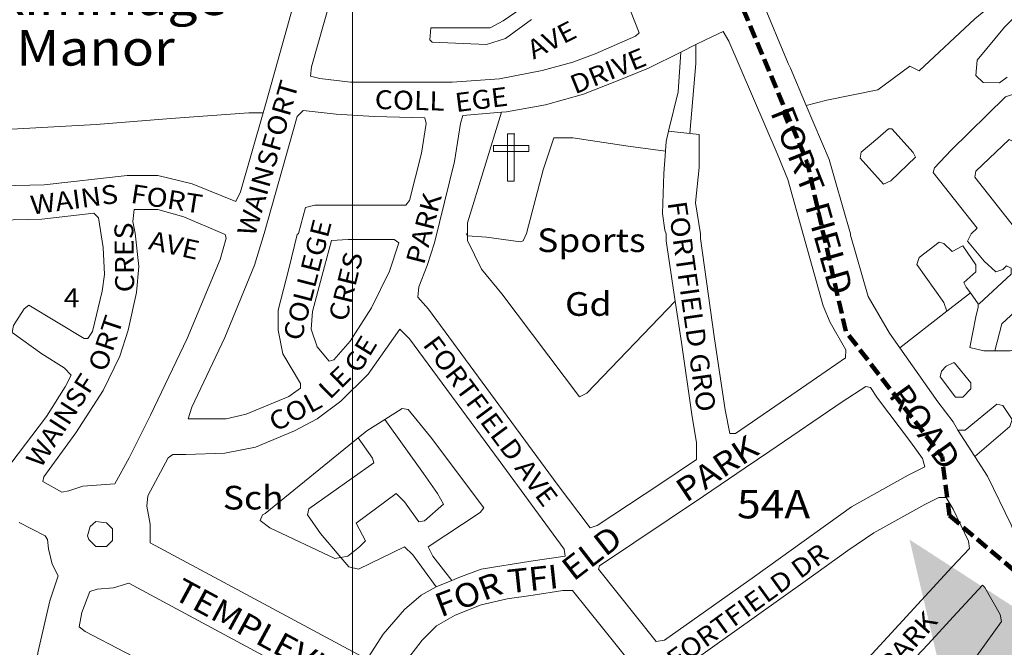
# Model space of a CAD drawing. Units: metres. Extents: x 306887 to 328328, y 228058 to 242053.
# Drawn here: x 312719 to 313551, y 229252 to 229783 of the extents above; entities that cross this region are included whole.
import ezdxf

# ---------------------------------------------------------------- set-up
doc = ezdxf.new("R2010")
doc.units = ezdxf.units.M
doc.header["$MEASUREMENT"] = 0
doc.linetypes.add('DGN Style 3', pattern=[15.332436, 10.95174, -4.380696])
for name, color, linetype, lineweight in [('BROWN', 7, 'Continuous', 0), ('FENCE', 7, 'Continuous', 0), ('FENCE_PK', 7, 'Continuous', 0), ('Level 48', 7, 'Continuous', 0), ('Level 59', 7, 'Continuous', 0), ('NAT_PRIMAR', 7, 'Continuous', 0), ('NAT_SECOND', 7, 'Continuous', 0), ('PARISH', 7, 'Continuous', 0), ('RIVER', 7, 'Continuous', 0), ('STREAM', 7, 'Continuous', 0)]:
    doc.layers.add(name, color=color, linetype=linetype, lineweight=lineweight)
doc.styles.add('Style-WORKING', font='WORKING.shx')

# ---------------------------------------------------------------- blocks, each defined once
blk = doc.blocks.new('SYMA1')
at = {"layer": 'PARISH', "color": 3, "linetype": 'Continuous', "lineweight": 0}
for p, q in [((-28.753, 125.577), (31.247, 125.577)), ((-28.753, -274.423), (-28.753, 125.577)), ((26.667, 130.388), (26.667, -274.423)), ((-148.334, 27.688), (1.666, 27.688)), ((-148.334, -22.312), (-148.334, 27.688)), ((1.666, 27.688), (151.666, 27.688)), ((151.666, 27.688), (151.666, -22.312)), ((151.666, -22.312), (-148.334, -22.312)), ((26.667, -274.423), (-28.753, -274.423))]:
    blk.add_line(p, q, dxfattribs=at)

msp = doc.modelspace()

# ---------------------------------------------------------------- linework, layer by layer
at = {"layer": 'BROWN', "color": 7, "linetype": 'Continuous', "lineweight": 0}
for p, q in [((313277.473, 229755.486), (313290.233, 229761.853)), ((313277.473, 229755.486), (313290.233, 229761.853)), ((313267.251, 229688.621), (313285.067, 229686.742)), ((313267.251, 229688.621), (313285.067, 229686.742)), ((313096.167, 229602.085), (313097.165, 229600.086)), ((313096.167, 229602.085), (313097.165, 229600.086)), ((313502.4, 229536.406), (313522.415, 229551.912)), ((313502.4, 229536.406), (313522.415, 229551.912)), ((313522.415, 229551.912), (313528.934, 229542.769)), ((313522.415, 229551.912), (313528.934, 229542.769)), ((313462.599, 229505.572), (313502.4, 229536.406)), ((313462.599, 229505.572), (313502.4, 229536.406)), ((313511.81, 229435.835), (313526.104, 229413.525)), ((313511.81, 229435.835), (313526.104, 229413.525)), ((313070.666, 229303.212), (313083.869, 229308.716)), ((313070.666, 229303.212), (313083.869, 229308.716))]:
    msp.add_line(p, q, dxfattribs=at)
at = {"layer": 'BROWN', "color": 7, "linetype": 'Continuous', "lineweight": 0, "flags": 128}
for points in [[(313785.896, 229918.835), (313777.172, 229917.388), (313747.174, 229906.418), (313705.178, 229891.458), (313649.176, 229863.517), (313617.178, 229851.548), (313578.172, 229826.592), (313526.154, 229783.654), (313479.134, 229739.712), (313471.141, 229743.717), (313444.134, 229723.748), (313401.143, 229714.787), (313383.598, 229710.416)], [(313785.896, 229918.835), (313777.172, 229917.388), (313747.174, 229906.418), (313705.178, 229891.458), (313649.176, 229863.517), (313617.178, 229851.548), (313578.172, 229826.592), (313526.154, 229783.654), (313479.134, 229739.712), (313471.141, 229743.717), (313444.134, 229723.748), (313401.143, 229714.787), (313383.598, 229710.416)], [(313553.451, 229734.421), (313547.096, 229729.664), (313533.102, 229729.674), (313527.11, 229735.676), (313528.122, 229748.669), (313551.138, 229776.637), (313564.144, 229789.62), (313579.148, 229801.603), (313601.155, 229818.577), (313611.154, 229822.567), (313625.153, 229826.554), (313650.157, 229842.526), (313687.166, 229869.483), (313734.158, 229883.439), (313757.157, 229892.416), (313784.153, 229900.391), (313806.147, 229903.372), (313820.143, 229906.359), (313858.303, 229895.921)], [(313553.451, 229734.421), (313547.096, 229729.664), (313533.102, 229729.674), (313527.11, 229735.676), (313528.122, 229748.669), (313551.138, 229776.637), (313564.144, 229789.62), (313579.148, 229801.603), (313601.155, 229818.577), (313611.154, 229822.567), (313625.153, 229826.554), (313650.157, 229842.526), (313687.166, 229869.483), (313734.158, 229883.439), (313757.157, 229892.416), (313784.153, 229900.391), (313806.147, 229903.372), (313820.143, 229906.359), (313858.303, 229895.921)], [(312924.476, 229704.172), (312927.341, 229714.165), (312951.691, 229801.888)], [(312924.476, 229704.172), (312927.341, 229714.165), (312951.691, 229801.888)], [(312981.397, 229800.08), (312965.351, 229743.121), (312964.345, 229735.126), (312972.339, 229733.12), (312998.326, 229730.101), (313084.289, 229730.033), (313124.276, 229732.999), (313160.267, 229739.967), (313186.262, 229746.942), (313205.261, 229753.924), (313239.261, 229768.89), (313242.262, 229771.886), (313231.293, 229799.881)], [(312981.397, 229800.08), (312965.351, 229743.121), (312964.345, 229735.126), (312972.339, 229733.12), (312998.326, 229730.101), (313084.289, 229730.033), (313124.276, 229732.999), (313160.267, 229739.967), (313186.262, 229746.942), (313205.261, 229753.924), (313239.261, 229768.89), (313242.262, 229771.886), (313231.293, 229799.881)], [(313151.31, 229782.953), (313129.305, 229766.978), (313113.307, 229761.993), (313067.328, 229764.029), (313065.33, 229766.03), (313066.339, 229776.024), (313116.318, 229775.984), (313127.319, 229781.973), (313153.325, 229799.943)], [(313151.31, 229782.953), (313129.305, 229766.978), (313113.307, 229761.993), (313067.328, 229764.029), (313065.33, 229766.03), (313066.339, 229776.024), (313116.318, 229775.984), (313127.319, 229781.973), (313153.325, 229799.943)], [(313383.598, 229710.416), (313370.181, 229741.798), (313368.185, 229745.798), (313345.946, 229799.304)], [(313383.598, 229710.416), (313370.181, 229741.798), (313368.185, 229745.798), (313345.946, 229799.304)], [(313290.233, 229761.853), (313304.233, 229768.838), (313313.234, 229772.828), (313318.224, 229764.829), (313359.121, 229669.843), (313368.097, 229647.846), (313397.986, 229540.875), (313403.971, 229526.876), (313416.945, 229503.878), (313416.938, 229496.881), (313375.93, 229468.927), (313323.918, 229432.986), (313318.921, 229432.99), (313314.94, 229452.983), (313305.999, 229512.962), (313294.082, 229597.929), (313294.085, 229601.928), (313290.111, 229627.918), (313293.137, 229657.901), (313293.163, 229685.887), (313285.067, 229686.742)], [(313290.233, 229761.853), (313304.233, 229768.838), (313313.234, 229772.828), (313318.224, 229764.829), (313359.121, 229669.843), (313368.097, 229647.846), (313397.986, 229540.875), (313403.971, 229526.876), (313416.945, 229503.878), (313416.938, 229496.881), (313375.93, 229468.927), (313323.918, 229432.986), (313318.921, 229432.99), (313314.94, 229452.983), (313305.999, 229512.962), (313294.082, 229597.929), (313294.085, 229601.928), (313290.111, 229627.918), (313293.137, 229657.901), (313293.163, 229685.887), (313285.067, 229686.742)], [(313285.067, 229686.742), (313290.219, 229745.86), (313290.233, 229761.853)], [(313285.067, 229686.742), (313290.219, 229745.86), (313290.233, 229761.853)], [(313125.984, 229704.666), (313130.248, 229705.008), (313163.239, 229710.979), (313195.234, 229719.949), (313223.233, 229730.921), (313250.231, 229741.894), (313277.473, 229755.486)], [(313125.984, 229704.666), (313130.248, 229705.008), (313163.239, 229710.979), (313195.234, 229719.949), (313223.233, 229730.921), (313250.231, 229741.894), (313277.473, 229755.486)], [(313267.251, 229688.621), (313275.203, 229721.884), (313277.473, 229755.486)], [(313267.251, 229688.621), (313275.203, 229721.884), (313277.473, 229755.486)], [(313587.844, 229649.314), (313601.014, 229664.652), (313598.021, 229670.652), (313577.055, 229697.656), (313558.083, 229719.659), (313552.083, 229717.666), (313506.062, 229672.724), (313492.053, 229657.743), (313491.051, 229653.745), (313527.992, 229606.738), (313522.989, 229601.745), (313519.985, 229595.75), (313533.964, 229578.748), (313543.952, 229569.744), (313549.951, 229571.738), (313552.952, 229574.734), (313556.949, 229572.732), (313556.944, 229567.735), (313529.932, 229542.768), (313528.934, 229542.769)], [(313587.844, 229649.314), (313601.014, 229664.652), (313598.021, 229670.652), (313577.055, 229697.656), (313558.083, 229719.659), (313552.083, 229717.666), (313506.062, 229672.724), (313492.053, 229657.743), (313491.051, 229653.745), (313527.992, 229606.738), (313522.989, 229601.745), (313519.985, 229595.75), (313533.964, 229578.748), (313543.952, 229569.744), (313549.951, 229571.738), (313552.952, 229574.734), (313556.949, 229572.732), (313556.944, 229567.735), (313529.932, 229542.768), (313528.934, 229542.769)], [(313462.599, 229505.572), (313453.942, 229517.841), (313435.977, 229548.84), (313421.032, 229600.827), (313421.033, 229601.827), (313408.079, 229646.815), (313403.097, 229664.81), (313383.598, 229710.416)], [(313462.599, 229505.572), (313453.942, 229517.841), (313435.977, 229548.84), (313421.032, 229600.827), (313421.033, 229601.827), (313408.079, 229646.815), (313403.097, 229664.81), (313383.598, 229710.416)], [(312703.33, 229642.349), (312739.354, 229643.35), (312809.332, 229651.291), (312835.322, 229651.269), (312864.304, 229644.25), (312901.274, 229629.228), (312905.28, 229637.22), (312924.476, 229704.172)], [(312703.33, 229642.349), (312739.354, 229643.35), (312809.332, 229651.291), (312835.322, 229651.269), (312864.304, 229644.25), (312901.274, 229629.228), (312905.28, 229637.22), (312924.476, 229704.172)], [(312706.595, 229690.046), (312783.383, 229694.29), (312846.361, 229699.238), (312912.338, 229704.182), (312924.476, 229704.172)], [(312706.595, 229690.046), (312783.383, 229694.29), (312846.361, 229699.238), (312912.338, 229704.182), (312924.476, 229704.172)], [(312925.239, 229602.222), (312917.218, 229575.241), (312892.173, 229514.291), (312864.131, 229455.342), (312861.123, 229445.35), (312893.11, 229445.324), (312910.106, 229449.309), (312946.105, 229464.273), (312956.107, 229471.262), (312956.11, 229475.259), (312941.14, 229500.258), (312937.159, 229520.252), (312937.175, 229537.243), (312946.203, 229572.219), (312953.226, 229601.199), (312954.227, 229602.199), (312960.245, 229624.183), (312968.243, 229626.176), (313045.211, 229626.114), (313048.214, 229630.11), (313058.246, 229670.082), (313062.267, 229695.067), (313061.272, 229700.065), (313018.291, 229701.099), (312986.306, 229703.123), (312958.321, 229706.144), (312953.318, 229701.151), (312925.239, 229602.222)], [(312925.239, 229602.222), (312917.218, 229575.241), (312892.173, 229514.291), (312864.131, 229455.342), (312861.123, 229445.35), (312893.11, 229445.324), (312910.106, 229449.309), (312946.105, 229464.273), (312956.107, 229471.262), (312956.11, 229475.259), (312941.14, 229500.258), (312937.159, 229520.252), (312937.175, 229537.243), (312946.203, 229572.219), (312953.226, 229601.199), (312954.227, 229602.199), (312960.245, 229624.183), (312968.243, 229626.176), (313045.211, 229626.114), (313048.214, 229630.11), (313058.246, 229670.082), (313062.267, 229695.067), (313061.272, 229700.065), (313018.291, 229701.099), (312986.306, 229703.123), (312958.321, 229706.144), (312953.318, 229701.151), (312925.239, 229602.222)], [(313272.78, 229544.782), (313278.008, 229509.986), (313286.949, 229449.008), (313290.925, 229425.017), (313290.912, 229411.023), (313259.906, 229390.059), (313206.896, 229355.118), (313200.897, 229353.124), (313172.943, 229390.128), (313064.123, 229538.143), (313055.136, 229548.145), (313056.144, 229557.139), (313063.157, 229575.125), (313069.172, 229594.111), (313086.227, 229663.063), (313091.255, 229695.044), (313093.26, 229702.039), (313125.984, 229704.666)], [(313272.78, 229544.782), (313278.008, 229509.986), (313286.949, 229449.008), (313290.925, 229425.017), (313290.912, 229411.023), (313259.906, 229390.059), (313206.896, 229355.118), (313200.897, 229353.124), (313172.943, 229390.128), (313064.123, 229538.143), (313055.136, 229548.145), (313056.144, 229557.139), (313063.157, 229575.125), (313069.172, 229594.111), (313086.227, 229663.063), (313091.255, 229695.044), (313093.26, 229702.039), (313125.984, 229704.666)], [(313097.165, 229600.086), (313097.175, 229611.08), (313125.984, 229704.666)], [(313097.165, 229600.086), (313097.175, 229611.08), (313125.984, 229704.666)], [(313264.555, 229671.731), (313265.169, 229679.913), (313267.251, 229688.621)], [(313264.555, 229671.731), (313265.169, 229679.913), (313267.251, 229688.621)], [(313444.097, 229682.768), (313453.1, 229690.757), (313456.098, 229690.755), (313474.073, 229670.751), (313476.068, 229666.75), (313455.059, 229646.777), (313449.058, 229643.783), (313429.088, 229665.789), (313430.091, 229670.786), (313444.097, 229682.768)], [(313444.097, 229682.768), (313453.1, 229690.757), (313456.098, 229690.755), (313474.073, 229670.751), (313476.068, 229666.75), (313455.059, 229646.777), (313449.058, 229643.783), (313429.088, 229665.789), (313430.091, 229670.786), (313444.097, 229682.768)], [(313097.165, 229600.086), (313113.159, 229599.073), (313142.142, 229595.053), (313144.143, 229596.05), (313147.147, 229602.045), (313161.19, 229656.007), (313170.211, 229682.986), (313186.204, 229682.974), (313233.179, 229675.941), (313264.555, 229671.731)], [(313097.165, 229600.086), (313113.159, 229599.073), (313142.142, 229595.053), (313144.143, 229596.05), (313147.147, 229602.045), (313161.19, 229656.007), (313170.211, 229682.986), (313186.204, 229682.974), (313233.179, 229675.941), (313264.555, 229671.731)], [(313543.14, 229502.777), (313548.91, 229525.762), (313590.927, 229564.71), (313588.934, 229570.708), (313571.961, 229592.711), (313563.973, 229601.712), (313526.033, 229649.719), (313527.036, 229654.716), (313555.049, 229681.681), (313559.046, 229679.679), (313587.844, 229649.314)], [(313543.14, 229502.777), (313548.91, 229525.762), (313590.927, 229564.71), (313588.934, 229570.708), (313571.961, 229592.711), (313563.973, 229601.712), (313526.033, 229649.719), (313527.036, 229654.716), (313555.049, 229681.681), (313559.046, 229679.679), (313587.844, 229649.314)], [(313272.78, 229544.782), (313265.092, 229595.953), (313265.097, 229601.951), (313264.101, 229604.95), (313262.114, 229618.945), (313263.145, 229652.928), (313264.555, 229671.731)], [(313272.78, 229544.782), (313265.092, 229595.953), (313265.097, 229601.951), (313264.101, 229604.95), (313262.114, 229618.945), (313263.145, 229652.928), (313264.555, 229671.731)], [(312683.824, 229419.453), (312703.156, 229409.493), (312711.151, 229407.488), (312741.175, 229447.444), (312757.191, 229472.419), (312762.198, 229482.41), (312756.205, 229488.412), (312737.225, 229500.421), (312712.252, 229518.433), (312713.256, 229524.429), (312722.266, 229538.415), (312726.267, 229541.41), (312773.222, 229513.386), (312776.22, 229513.384), (312780.224, 229519.377), (312788.252, 229553.355), (312790.264, 229567.346), (312789.285, 229590.336), (312785.31, 229615.327), (312781.315, 229619.328), (312737.329, 229614.365), (312700.655, 229613.347)], [(312683.824, 229419.453), (312703.156, 229409.493), (312711.151, 229407.488), (312741.175, 229447.444), (312757.191, 229472.419), (312762.198, 229482.41), (312756.205, 229488.412), (312737.225, 229500.421), (312712.252, 229518.433), (312713.256, 229524.429), (312722.266, 229538.415), (312726.267, 229541.41), (312773.222, 229513.386), (312776.22, 229513.384), (312780.224, 229519.377), (312788.252, 229553.355), (312790.264, 229567.346), (312789.285, 229590.336), (312785.31, 229615.327), (312781.315, 229619.328), (312737.329, 229614.365), (312700.655, 229613.347)], [(312890.254, 229602.249), (312892.253, 229601.249), (312893.249, 229598.249), (312888.234, 229580.262), (312860.185, 229513.317), (312829.139, 229448.374), (312811.113, 229412.405), (312799.098, 229390.425), (312772.108, 229388.449), (312760.109, 229384.46), (312754.111, 229383.465), (312738.126, 229392.474), (312739.13, 229396.47), (312766.152, 229433.431), (312789.175, 229469.396), (312803.195, 229498.37), (312810.213, 229520.353), (312817.239, 229552.332), (312819.258, 229574.32), (312816.284, 229602.308), (312814.295, 229612.305), (312815.303, 229622.3), (312835.295, 229622.284), (312857.281, 229616.269), (312890.254, 229602.249)], [(312890.254, 229602.249), (312892.253, 229601.249), (312893.249, 229598.249), (312888.234, 229580.262), (312860.185, 229513.317), (312829.139, 229448.374), (312811.113, 229412.405), (312799.098, 229390.425), (312772.108, 229388.449), (312760.109, 229384.46), (312754.111, 229383.465), (312738.126, 229392.474), (312739.13, 229396.47), (312766.152, 229433.431), (312789.175, 229469.396), (312803.195, 229498.37), (312810.213, 229520.353), (312817.239, 229552.332), (312819.258, 229574.32), (312816.284, 229602.308), (312814.295, 229612.305), (312815.303, 229622.3), (312835.295, 229622.284), (312857.281, 229616.269), (312890.254, 229602.249)], [(312996.205, 229597.168), (313035.189, 229597.137), (313039.185, 229594.135), (313031.165, 229570.153), (313016.144, 229539.18), (312998.126, 229511.208), (312984.117, 229495.227), (312980.118, 229494.23), (312970.133, 229506.233), (312965.148, 229521.229), (312966.162, 229536.221), (312976.192, 229574.194), (312982.21, 229596.18), (312996.205, 229597.168)], [(312996.205, 229597.168), (313035.189, 229597.137), (313039.185, 229594.135), (313031.165, 229570.153), (313016.144, 229539.18), (312998.126, 229511.208), (312984.117, 229495.227), (312980.118, 229494.23), (312970.133, 229506.233), (312965.148, 229521.229), (312966.162, 229536.221), (312976.192, 229574.194), (312982.21, 229596.18), (312996.205, 229597.168)], [(313272.78, 229544.782), (313198.002, 229467.07), (313192.001, 229464.076), (313126.109, 229551.087), (313109.135, 229572.09), (313097.162, 229596.087), (313097.165, 229600.086)], [(313272.78, 229544.782), (313198.002, 229467.07), (313192.001, 229464.076), (313126.109, 229551.087), (313109.135, 229572.09), (313097.162, 229596.087), (313097.165, 229600.086)], [(313502.4, 229536.406), (313499.946, 229543.792), (313476.985, 229575.795), (313478.99, 229581.79), (313495.994, 229594.77), (313499.992, 229593.767), (313506.983, 229586.765), (313515.983, 229591.756), (313526.964, 229575.755), (313526.959, 229569.758), (313516.954, 229560.77), (313518.95, 229556.771), (313522.415, 229551.912)], [(313502.4, 229536.406), (313499.946, 229543.792), (313476.985, 229575.795), (313478.99, 229581.79), (313495.994, 229594.77), (313499.992, 229593.767), (313506.983, 229586.765), (313515.983, 229591.756), (313526.964, 229575.755), (313526.959, 229569.758), (313516.954, 229560.77), (313518.95, 229556.771), (313522.415, 229551.912)], [(313543.14, 229502.777), (313555.885, 229502.767), (313566.884, 229506.757), (313582.902, 229532.731), (313609.914, 229558.697), (313646.885, 229543.674), (313670.867, 229534.66), (313712.837, 229520.633), (313730.825, 229516.621), (313762.963, 229510.167)], [(313543.14, 229502.777), (313555.885, 229502.767), (313566.884, 229506.757), (313582.902, 229532.731), (313609.914, 229558.697), (313646.885, 229543.674), (313670.867, 229534.66), (313712.837, 229520.633), (313730.825, 229516.621), (313762.963, 229510.167)], [(313543.14, 229502.777), (313533.894, 229502.785), (313521.902, 229505.793), (313526.924, 229531.777), (313528.931, 229539.771), (313528.934, 229542.769)], [(313543.14, 229502.777), (313533.894, 229502.785), (313521.902, 229505.793), (313526.924, 229531.777), (313528.931, 229539.771), (313528.934, 229542.769)], [(313083.869, 229308.716), (313089.905, 229311.233), (313108.903, 229318.214), (313150.893, 229325.177), (313179.883, 229329.152), (313178.89, 229335.15), (313123.981, 229410.157), (313048.107, 229513.167), (313040.117, 229521.169), (313013.094, 229483.209), (312990.083, 229460.239), (312970.078, 229445.263), (312951.076, 229435.283), (312918.077, 229421.316), (312892.083, 229416.339), (312859.097, 229415.366), (312848.101, 229415.375), (312844.1, 229412.379), (312827.078, 229380.409), (312826.07, 229371.414), (312829.055, 229356.418), (312829.041, 229340.426), (312890.985, 229307.393), (313007.878, 229244.331)], [(313083.869, 229308.716), (313089.905, 229311.233), (313108.903, 229318.214), (313150.893, 229325.177), (313179.883, 229329.152), (313178.89, 229335.15), (313123.981, 229410.157), (313048.107, 229513.167), (313040.117, 229521.169), (313013.094, 229483.209), (312990.083, 229460.239), (312970.078, 229445.263), (312951.076, 229435.283), (312918.077, 229421.316), (312892.083, 229416.339), (312859.097, 229415.366), (312848.101, 229415.375), (312844.1, 229412.379), (312827.078, 229380.409), (312826.07, 229371.414), (312829.055, 229356.418), (312829.041, 229340.426), (312890.985, 229307.393), (313007.878, 229244.331)], [(313526.104, 229413.525), (313536.797, 229396.834), (313556.751, 229355.838), (313571.709, 229316.846), (313575.704, 229312.845), (313579.703, 229313.84), (313726.785, 229470.647), (313762.963, 229510.167)], [(313526.104, 229413.525), (313536.797, 229396.834), (313556.751, 229355.838), (313571.709, 229316.846), (313575.704, 229312.845), (313579.703, 229313.84), (313726.785, 229470.647), (313762.963, 229510.167)], [(313511.81, 229435.835), (313507.851, 229442.835), (313494.872, 229459.837), (313462.599, 229505.572)], [(313511.81, 229435.835), (313507.851, 229442.835), (313494.872, 229459.837), (313462.599, 229505.572)], [(313507.897, 229492.81), (313508.896, 229492.809), (313522.875, 229475.807), (313522.87, 229470.809), (313515.867, 229463.819), (313509.87, 229463.823), (313496.89, 229480.825), (313497.894, 229485.822), (313501.896, 229489.816), (313507.897, 229492.81)], [(313507.897, 229492.81), (313508.896, 229492.809), (313522.875, 229475.807), (313522.87, 229470.809), (313515.867, 229463.819), (313509.87, 229463.823), (313496.89, 229480.825), (313497.894, 229485.822), (313501.896, 229489.816), (313507.897, 229492.81)], [(313443.895, 229462.876), (313471.851, 229425.872), (313481.834, 229411.87), (313483.826, 229404.873), (313469.826, 229397.888), (313421.821, 229370.939), (313339.801, 229312.032), (313263.784, 229258.12), (313256.786, 229257.126), (313207.862, 229318.136), (313208.864, 229321.133), (313296.882, 229380.034), (313331.888, 229403.994), (313352.893, 229417.971), (313413.906, 229459.902), (313433.909, 229472.879), (313437.906, 229471.876), (313443.895, 229462.876)], [(313443.895, 229462.876), (313471.851, 229425.872), (313481.834, 229411.87), (313483.826, 229404.873), (313469.826, 229397.888), (313421.821, 229370.939), (313339.801, 229312.032), (313263.784, 229258.12), (313256.786, 229257.126), (313207.862, 229318.136), (313208.864, 229321.133), (313296.882, 229380.034), (313331.888, 229403.994), (313352.893, 229417.971), (313413.906, 229459.902), (313433.909, 229472.879), (313437.906, 229471.876), (313443.895, 229462.876)], [(313027.189, 229444.804), (313042.055, 229454.201), (313047.053, 229453.197), (313066.024, 229430.193), (313110.95, 229370.186), (313107.948, 229366.192), (313063.94, 229337.24), (313067.93, 229329.242), (313083.869, 229308.716)], [(313027.189, 229444.804), (313042.055, 229454.201), (313047.053, 229453.197), (313066.024, 229430.193), (313110.95, 229370.186), (313107.948, 229366.192), (313063.94, 229337.24), (313067.93, 229329.242), (313083.869, 229308.716)], [(313511.81, 229435.835), (313517.84, 229435.831), (313544.85, 229457.798), (313549.846, 229456.795), (313557.832, 229444.795), (313555.827, 229438.799), (313526.104, 229413.525)], [(313511.81, 229435.835), (313517.84, 229435.831), (313544.85, 229457.798), (313549.846, 229456.795), (313557.832, 229444.795), (313555.827, 229438.799), (313526.104, 229413.525)], [(312990.153, 229328.248), (312995.961, 229329.299), (313005.964, 229337.287), (313010.966, 229342.281), (313002.983, 229357.28), (313036.992, 229382.24), (313043.983, 229375.238), (313055.962, 229358.237), (313060.961, 229359.232), (313076.967, 229373.213), (313071.977, 229382.212), (313059.998, 229399.213), (313027.189, 229444.804)], [(312990.153, 229328.248), (312995.961, 229329.299), (313005.964, 229337.287), (313010.966, 229342.281), (313002.983, 229357.28), (313036.992, 229382.24), (313043.983, 229375.238), (313055.962, 229358.237), (313060.961, 229359.232), (313076.967, 229373.213), (313071.977, 229382.212), (313059.998, 229399.213), (313027.189, 229444.804)], [(313004.822, 229429.361), (313012.05, 229435.234), (313027.189, 229444.804)], [(313004.822, 229429.361), (313012.05, 229435.234), (313027.189, 229444.804)], [(312990.153, 229328.248), (312984.963, 229327.309), (312930.01, 229353.339), (312922.019, 229359.343), (312924.023, 229364.339), (312926.023, 229365.336), (313004.822, 229429.361)], [(312990.153, 229328.248), (312984.963, 229327.309), (312930.01, 229353.339), (312922.019, 229359.343), (312924.023, 229364.339), (312926.023, 229365.336), (313004.822, 229429.361)], [(312990.153, 229328.248), (312972.988, 229348.308), (312962.007, 229364.309), (312963.011, 229369.305), (313018.023, 229408.242), (313017.027, 229412.241), (313004.822, 229429.361)], [(312990.153, 229328.248), (312972.988, 229348.308), (312962.007, 229364.309), (312963.011, 229369.305), (313018.023, 229408.242), (313017.027, 229412.241), (313004.822, 229429.361)], [(313426.693, 229233.003), (313506.739, 229319.896), (313521.748, 229335.876), (313520.753, 229341.874), (313507.783, 229368.871), (313501.795, 229378.872), (313495.797, 229378.876), (313483.797, 229372.888), (313440.793, 229348.934), (313418.788, 229333.959), (313382.78, 229308.001), (313281.757, 229236.116)], [(313426.693, 229233.003), (313506.739, 229319.896), (313521.748, 229335.876), (313520.753, 229341.874), (313507.783, 229368.871), (313501.795, 229378.872), (313495.797, 229378.876), (313483.797, 229372.888), (313440.793, 229348.934), (313418.788, 229333.959), (313382.78, 229308.001), (313281.757, 229236.116)], [(312651.591, 229192.697), (312670.973, 229194.623), (312682.97, 229196.613), (312706.963, 229199.592), (312718.96, 229201.582), (312727.958, 229203.574), (312729.963, 229209.57), (312733.995, 229247.548), (312744.031, 229291.518), (312751.048, 229312.502), (312746.058, 229322.501), (312743.071, 229335.498), (312742.08, 229343.494), (312740.083, 229346.495), (312718.093, 229357.816)], [(312651.591, 229192.697), (312670.973, 229194.623), (312682.97, 229196.613), (312706.963, 229199.592), (312718.96, 229201.582), (312727.958, 229203.574), (312729.963, 229209.57), (312733.995, 229247.548), (312744.031, 229291.518), (312751.048, 229312.502), (312746.058, 229322.501), (312743.071, 229335.498), (312742.08, 229343.494), (312740.083, 229346.495), (312718.093, 229357.816)], [(312776.068, 229346.466), (312778.075, 229354.46), (312783.076, 229358.454), (312792.072, 229357.448), (312797.065, 229352.446), (312797.056, 229342.451), (312792.053, 229337.457), (312783.057, 229337.465), (312777.065, 229343.467), (312776.068, 229346.466)], [(312776.068, 229346.466), (312778.075, 229354.46), (312783.076, 229358.454), (312792.072, 229357.448), (312797.065, 229352.446), (312797.056, 229342.451), (312792.053, 229337.457), (312783.057, 229337.465), (312777.065, 229343.467), (312776.068, 229346.466)], [(312990.153, 229328.248), (312996.952, 229320.302), (313004.947, 229318.296), (313043.948, 229337.256), (313050.938, 229330.254), (313070.666, 229303.212)], [(312990.153, 229328.248), (312996.952, 229320.302), (313004.947, 229318.296), (313043.948, 229337.256), (313050.938, 229330.254), (313070.666, 229303.212)], [(312931.908, 229241.393), (312946.893, 229233.385), (312955.884, 229227.38), (312934.854, 229184.418), (312930.854, 229182.423), (312840.935, 229230.471), (312773.995, 229265.506), (312769.001, 229269.508), (312771.011, 229281.501), (312778.025, 229299.487), (312784.024, 229301.482), (312798.019, 229302.47), (312811.017, 229306.458), (312931.908, 229241.393)], [(312931.908, 229241.393), (312946.893, 229233.385), (312955.884, 229227.38), (312934.854, 229184.418), (312930.854, 229182.423), (312840.935, 229230.471), (312773.995, 229265.506), (312769.001, 229269.508), (312771.011, 229281.501), (312778.025, 229299.487), (312784.024, 229301.482), (312798.019, 229302.47), (312811.017, 229306.458), (312931.908, 229241.393)], [(313013.875, 229244.326), (313025.888, 229263.307), (313043.899, 229284.282), (313057.905, 229296.266), (313070.666, 229303.212)], [(313013.875, 229244.326), (313025.888, 229263.307), (313043.899, 229284.282), (313057.905, 229296.266), (313070.666, 229303.212)], [(313522.658, 229237.923), (313548.68, 229273.885), (313547.685, 229279.882), (313534.711, 229302.882), (313532.714, 229304.883), (313507.701, 229277.915), (313486.688, 229254.944), (313435.66, 229201.011)], [(313522.658, 229237.923), (313548.68, 229273.885), (313547.685, 229279.882), (313534.711, 229302.882), (313532.714, 229304.883), (313507.701, 229277.915), (313486.688, 229254.944), (313435.66, 229201.011)], [(313236.776, 229237.152), (313185.855, 229300.161), (313177.858, 229300.168), (313152.865, 229296.19), (313130.872, 229293.208), (313108.876, 229288.229), (313086.877, 229279.251), (313070.875, 229270.268), (313058.87, 229258.284), (313042.857, 229237.307)], [(313236.776, 229237.152), (313185.855, 229300.161), (313177.858, 229300.168), (313152.865, 229296.19), (313130.872, 229293.208), (313108.876, 229288.229), (313086.877, 229279.251), (313070.875, 229270.268), (313058.87, 229258.284), (313042.857, 229237.307)]]:
    msp.add_lwpolyline(points, dxfattribs=at)
at = {"layer": 'Level 48', "color": 1, "linetype": 'Continuous', "lineweight": 211, "extrusion": (0, 0, -1)}
msp.add_solid([(-313687.926, 229202.969), (-313509.541, 229179.011), (-313470.914, 229343.287)], dxfattribs=at)
at = {"layer": 'Level 59', "color": 7, "linetype": 'DGN Style 3', "lineweight": 158, "flags": 128}
for points in [[(313504.712, 229363.558), (313842.836, 229076.381), (313842.836, 229067.911), (313927.508, 228966.266), (314024.881, 229004.383), (314177.29, 229156.85), (314261.962, 229224.614), (314304.297, 229309.318), (314278.896, 229423.669), (314257.728, 229495.667), (314274.662, 229559.196), (314325.465, 229626.959), (314452.473, 229686.252), (314541.378, 229682.017), (314655.685, 229677.781), (314795.393, 229677.781), (314909.7, 229694.722), (314985.905, 229690.487), (315062.109, 229694.722), (315134.08, 229673.546), (315206.051, 229652.37), (315311.891, 229618.489), (315443.132, 229580.372), (315485.468, 229588.842), (315527.804, 229622.724), (315548.972, 229690.487), (315553.205, 229762.486), (315591.308, 229804.838), (315629.41, 229842.955), (315671.746, 229885.307), (315714.082, 229898.013), (315790.286, 229885.307), (315845.323, 229872.602), (315946.929, 229842.955), (315997.732, 229834.485), (316048.535, 229851.425), (316052.769, 229910.718), (316052.769, 229978.482), (316061.236, 230058.951), (316112.039, 230075.892), (316175.543, 230075.892), (316234.813, 230046.245), (316319.485, 230016.599), (316687.807, 230075.892), (316764.011, 230101.303), (316785.179, 230198.713), (316823.281, 230300.358), (316886.785, 230486.707), (316933.355, 230550.235), (316996.858, 230588.352), (317073.063, 230575.647), (317111.165, 230592.588), (317187.37, 230660.351), (317225.472, 230685.762), (317255.107, 230698.468), (317344.012, 230711.173), (317424.451, 230685.762), (317415.983, 230656.115), (317475.254, 230656.115), (317509.122, 230677.291), (317551.458, 230732.349), (317593.794, 230791.642), (317758.904, 230766.231), (317772.719, 230830.303), (317788.702, 230838.298), (317833.455, 230756.753), (317822.267, 230751.956), (317862.224, 230686.4), (318012.465, 230780.737), (318133.937, 230545.695), (318210.655, 230417.783), (318314.545, 230496.13), (318463.187, 230507.322), (318586.257, 230484.937), (318626.215, 230483.338), (318795.635, 230344.232), (318883.542, 230476.943), (318915.509, 230521.712), (318966.654, 230568.081), (319056.16, 230617.648), (319110.502, 230632.038), (319116.895, 230472.146), (319279.923, 230443.365), (319262.341, 230473.745), (319257.546, 230499.328), (319255.948, 230505.723), (319473.317, 230542.499), (319636.345, 230601.659), (319773.799, 230560.087), (319976.784, 230572.878), (320077.204, 230673.336)], [(313504.712, 229363.558), (313498.416, 229413.455), (313416.978, 229519.451), (313384.403, 229662.138), (313165.885, 230187)]]:
    msp.add_lwpolyline(points, dxfattribs=at)
at = {"layer": 'RIVER', "color": 2, "linetype": 'Continuous', "lineweight": 0}
msp.add_line((313000, 228827.684), (313000, 233001.61), dxfattribs=at)

# ---------------------------------------------------------------- block references
at = {"layer": 'PARISH', "color": 7, "linetype": 'Continuous', "lineweight": 0, "xscale": 0.1, "yscale": 0.1}
msp.add_blockref('SYMA1', (313133.981, 229673.707), dxfattribs=at)

# ---------------------------------------------------------------- texts
at = {"layer": 'FENCE', "color": 6, "linetype": 'Continuous', "lineweight": 0, "style": 'Style-WORKING', "width": 1.1}
for s, rotation, p in [('AVE', 27.1765, (313153.018, 229749.047)), ('DRIVE', 22.0969, (313188.066, 229719.636)), ('WAINSFORT', 74.019, (312917.525, 229598.804)), ('EGE', 7.2278, (313087.623, 229704.713)), ('COLL', 358.5667, (313018.612, 229707.468)), ('WAINS', 7.7374, (312728.862, 229618.025)), ('FORT', 351.1205, (312811.717, 229628.191)), ('PARK', 75.5264, (313060.441, 229574.971)), ('FORTFIELD GRO', 278.0495, (313266.344, 229628.348)), ('CRES', 90.7748, (312815.427, 229552.505)), ('COLLEGE', 75.5882, (312956.595, 229510.508)), ('AVE', 347.4384, (312826.8, 229589.035)), ('CRES', 76.2518, (312995.064, 229526.864)), ('4', 0.0025, (312755.824, 229539.687)), ('ORT', 71.446, (312791.342, 229484.259)), ('GE', 58.519, (313005.52, 229482.882)), ('FORTFIELD AVE', 306.6652, (313058.753, 229508.034)), ('WAINSF', 57.1401, (312736.373, 229402.855)), ('LE', 44.4756, (312980.76, 229461.014)), ('COL', 28.126, (312934.866, 229434.068)), ('FORTFIELD DR', 35.9676, (313273.035, 229233.081)), ('PARK', 48.3057, (313455.337, 229228.288))]:
    msp.add_text(s, height=16, rotation=rotation, dxfattribs=at).set_placement(p)
at = {"layer": 'FENCE_PK', "color": 6, "linetype": 'Continuous', "lineweight": 0, "style": 'Style-WORKING', "width": 1.1}
for s, rotation, p in [('FORT', 291.7556, (313352.957, 229704.704)), ('FORT', 291.7556, (313352.957, 229704.704)), ('FIELD', 285.9396, (313382.526, 229625.353)), ('FIELD', 285.9396, (313382.526, 229625.353)), ('ROAD', 305.7684, (313452.504, 229465.344)), ('ROAD', 305.7684, (313452.504, 229465.344)), ('PARK', 33.689, (313282.108, 229374.15)), ('PARK', 33.689, (313282.108, 229374.15)), ('ELD', 37.7703, (313186.811, 229307.416)), ('ELD', 37.7703, (313186.811, 229307.416)), ('TFI', 6.0956, (313131.994, 229297.837)), ('TFI', 6.0956, (313131.994, 229297.837)), ('TEMPLEVILLE  ROAD', 331.5133, (312847.198, 229293.933)), ('TEMPLEVILLE  ROAD', 331.5133, (312847.198, 229293.933)), ('FOR', 20.941, (313074.56, 229277.332)), ('FOR', 20.941, (313074.56, 229277.332))]:
    msp.add_text(s, height=20, rotation=rotation, dxfattribs=at).set_placement(p)
at = {"layer": 'NAT_PRIMAR', "color": 7, "linetype": 'Continuous', "lineweight": 0, "style": 'Style-WORKING', "width": 1.1}
for s, p in [('Sports', (313156.106, 229586.426)), ('Gd', (313179.701, 229532.503)), ('Sch', (312890.363, 229368.732))]:
    msp.add_text(s, height=20, rotation=0.0025, dxfattribs=at).set_placement(p)
at = {"layer": 'NAT_SECOND', "color": 7, "linetype": 'Continuous', "lineweight": 0, "style": 'Style-WORKING', "width": 1.1}
for s, p in [('Kimmage', (312693.284, 229786.838)), ('Manor', (312715.601, 229744.123))]:
    msp.add_text(s, height=30, rotation=0.0025, dxfattribs=at).set_placement(p)
at = {"layer": 'STREAM', "color": 2, "linetype": 'Continuous', "lineweight": 0, "style": 'Style-WORKING', "width": 1.1}
msp.add_text('54A', height=24, rotation=0.0025, dxfattribs=at).set_placement((313325.058, 229361.217))

doc.saveas('drawing.dxf')
